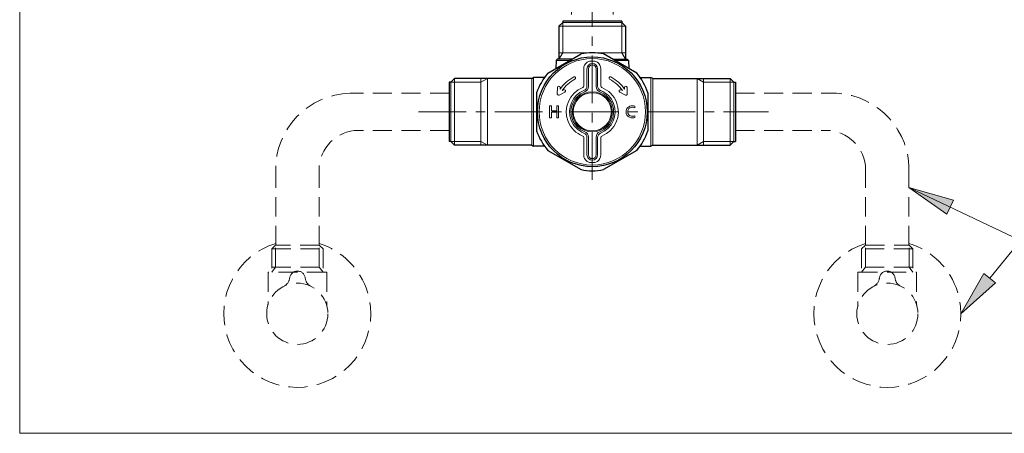
# Model space of a CAD drawing. Units: inches. Extents: x 5 to 63, y -10.4 to 62.3.
# Drawn here: x 5 to 30.9, y -10.4 to 0.4 of the extents above; entities that cross this region are included whole.
import ezdxf

# ---------------------------------------------------------------- set-up
doc = ezdxf.new("R2010")
doc.units = ezdxf.units.IN
doc.header["$MEASUREMENT"] = 0
doc.linetypes.add('CENTER', pattern=[2, 1.25, -0.25, 0.25, -0.25])
doc.linetypes.add('DASHED', pattern=[0.75, 0.5, -0.25])
for name, color, linetype, lineweight in [('BAYANG', 7, 'DASHED', 13), ('BENDA', 7, 'Continuous', 30), ('BIDANG', 7, 'Continuous', 13), ('center', 7, 'CENTER', 13), ('UKUR', 7, 'Continuous', 13)]:
    doc.layers.add(name, color=color, linetype=linetype, lineweight=lineweight)

msp = doc.modelspace()

# ---------------------------------------------------------------- hatches: boundary and pattern name
at = {"layer": 'UKUR'}
h = msp.add_hatch(color=256, dxfattribs=at)
h.dxf.hatch_style = 2
h.paths.add_polyline_path([(29.522, -4.326), (29.351, -4.688), (28.352, -3.994)])
h = msp.add_hatch(color=256, dxfattribs=at)
h.dxf.hatch_style = 2
h.paths.add_polyline_path([(30.627, -6.493), (30.316, -6.241), (29.715, -7.298)])

# ---------------------------------------------------------------- linework, layer by layer
at = {"layer": 'BAYANG'}
for p, q in [((19.508, 4.784), (19.508, 0.363)), ((20.6, 4.784), (20.6, 0.363)), ((16.302, -1.526), (13.71, -1.526)), ((23.806, -1.526), (26.398, -1.526)), ((16.302, -2.499), (13.917, -2.499)), ((23.806, -2.499), (26.19, -2.499)), ((12.89, -5.501), (12.89, -3.526)), ((27.218, -5.501), (27.218, -3.526)), ((11.756, -5.501), (11.756, -3.621)), ((28.352, -5.501), (28.352, -3.621)), ((11.752, -5.501), (11.65, -5.603)), ((11.65, -5.603), (11.65, -6.206)), ((11.65, -5.603), (12.998, -5.603)), ((12.895, -5.501), (11.752, -5.501)), ((11.752, -6.075), (11.752, -5.501)), ((12.895, -5.501), (12.998, -5.603)), ((12.895, -6.075), (12.895, -5.501)), ((12.998, -5.603), (12.998, -6.206)), ((27.213, -5.501), (27.11, -5.603)), ((28.458, -5.603), (27.11, -5.603)), ((27.11, -5.603), (27.11, -6.206)), ((27.213, -5.501), (28.356, -5.501)), ((27.213, -6.075), (27.213, -5.501)), ((28.356, -5.501), (28.458, -5.603)), ((28.356, -6.075), (28.356, -5.501)), ((28.458, -5.603), (28.458, -6.206)), ((11.65, -6.206), (11.752, -6.075)), ((11.65, -6.075), (12.998, -6.075)), ((12.998, -6.206), (12.895, -6.075)), ((28.458, -6.075), (27.11, -6.075)), ((27.11, -6.206), (27.213, -6.075)), ((28.458, -6.206), (28.356, -6.075)), ((11.553, -6.225), (11.553, -7.044)), ((13.074, -6.206), (11.573, -6.206)), ((13.094, -6.225), (13.094, -7.046)), ((27.014, -6.225), (27.014, -7.046)), ((27.034, -6.206), (28.535, -6.206)), ((28.555, -6.225), (28.555, -7.044))]:
    msp.add_line(p, q, dxfattribs=at)
for points in [[(13.71, -1.526), (12.608, -1.548), (11.732, -2.459), (11.754, -3.561)], [(26.459, -1.528), (26.439, -1.527), (26.418, -1.527), (26.398, -1.526)], [(28.352, -3.621), (28.407, -2.521), (27.559, -1.584), (26.459, -1.528)], [(13.917, -2.499), (13.353, -2.505), (12.896, -2.961), (12.89, -3.526)], [(27.218, -3.526), (27.212, -2.961), (26.755, -2.505), (26.19, -2.499)], [(11.754, -3.561), (11.755, -3.581), (11.755, -3.601), (11.756, -3.621)], [(14.162, -6.735), (13.975, -6.125), (13.499, -5.647), (12.89, -5.458)], [(27.218, -5.458), (26.202, -5.773), (25.633, -6.853), (25.948, -7.869)], [(29.628, -6.728), (29.439, -6.118), (28.961, -5.642), (28.352, -5.456)], [(12.3, -6.182), (12.205, -6.193), (12.13, -6.268), (12.119, -6.363)], [(12.528, -6.363), (12.515, -6.25), (12.413, -6.169), (12.3, -6.182)], [(27.761, -6.182), (27.666, -6.193), (27.591, -6.268), (27.58, -6.363)], [(27.989, -6.363), (27.976, -6.25), (27.874, -6.169), (27.761, -6.182)], [(11.573, -6.206), (11.562, -6.206), (11.554, -6.214), (11.553, -6.225)], [(11.986, -6.569), (12.06, -6.526), (12.11, -6.449), (12.119, -6.363)], [(12.528, -6.363), (12.537, -6.454), (12.591, -6.534), (12.673, -6.576)], [(13.094, -6.225), (13.094, -6.214), (13.085, -6.206), (13.074, -6.206)], [(27.034, -6.206), (27.023, -6.206), (27.014, -6.214), (27.014, -6.225)], [(27.435, -6.576), (27.516, -6.534), (27.571, -6.454), (27.58, -6.363)], [(27.989, -6.363), (27.998, -6.449), (28.048, -6.526), (28.122, -6.569)], [(28.555, -6.225), (28.554, -6.214), (28.546, -6.206), (28.535, -6.206)], [(12.883, -9.14), (13.9, -8.829), (14.473, -7.752), (14.162, -6.735)], [(28.359, -9.138), (29.375, -8.823), (29.943, -7.744), (29.628, -6.728)], [(11.548, -7.079), (11.551, -7.067), (11.552, -7.056), (11.553, -7.044)], [(13.094, -7.046), (13.094, -7.064), (13.095, -7.083), (13.097, -7.101)], [(27.011, -7.101), (27.013, -7.083), (27.014, -7.064), (27.014, -7.046)], [(28.555, -7.044), (28.556, -7.056), (28.557, -7.067), (28.559, -7.079)], [(25.948, -7.869), (26.264, -8.885), (27.343, -9.453), (28.359, -9.138)]]:
    msp.add_open_spline(points, degree=3, dxfattribs=at)
for points, knots in [([(11.756, -5.456), (10.739, -5.767), (10.166, -6.844), (10.477, -7.861), (10.788, -8.879), (11.865, -9.451), (12.883, -9.14)], [0, 0, 0, 0, 1, 1, 1, 2, 2, 2, 2]), ([(13.121, -7.298), (13.121, -6.855), (12.762, -6.497), (12.319, -6.497), (11.877, -6.497), (11.518, -6.855), (11.518, -7.298), (11.518, -7.741), (11.877, -8.1), (12.319, -8.1), (12.762, -8.1), (13.121, -7.741), (13.121, -7.298), (13.121, -7.298), (13.121, -7.298), (13.121, -7.298)], [0, 0, 0, 0, 1, 1, 1, 2, 2, 2, 3, 3, 3, 4, 4, 4, 5, 5, 5, 5]), ([(28.59, -7.298), (28.59, -6.855), (28.231, -6.497), (27.788, -6.497), (27.346, -6.497), (26.987, -6.855), (26.987, -7.298), (26.987, -7.741), (27.346, -8.1), (27.788, -8.1), (28.231, -8.1), (28.59, -7.741), (28.59, -7.298), (28.59, -7.298), (28.59, -7.298), (28.59, -7.298)], [0, 0, 0, 0, 1, 1, 1, 2, 2, 2, 3, 3, 3, 4, 4, 4, 5, 5, 5, 5])]:
    msp.add_open_spline(points, degree=3, knots=knots, dxfattribs=at)
at = {"layer": 'BENDA'}
for p, q in [((19.277, 0.322), (19.18, 0.225)), ((20.831, 0.363), (19.277, 0.363)), ((19.277, 0.363), (19.277, 0.322)), ((20.831, 0.363), (20.831, 0.322)), ((20.831, 0.322), (20.928, 0.225)), ((19.18, 0.225), (19.18, -0.637)), ((20.928, 0.225), (20.928, -0.637)), ((18.891, -0.999), (19.758, -0.499)), ((21.217, -0.999), (20.35, -0.499)), ((19.107, -0.667), (19.099, -0.879)), ((19.137, -0.637), (19.107, -0.667)), ((19.517, -0.637), (19.137, -0.637)), ((20.591, -0.637), (20.971, -0.637)), ((20.971, -0.637), (21.001, -0.667)), ((21.001, -0.667), (21.009, -0.879)), ((16.344, -1.236), (16.302, -1.236)), ((16.302, -1.236), (16.302, -2.789)), ((16.441, -1.139), (16.344, -1.236)), ((18.47, -1.139), (16.441, -1.139)), ((18.47, -1.139), (18.516, -1.112)), ((18.802, -1.112), (18.516, -1.112)), ((21.306, -1.112), (21.592, -1.112)), ((21.638, -1.139), (21.592, -1.112)), ((21.638, -1.139), (23.667, -1.139)), ((23.667, -1.139), (23.764, -1.236)), ((23.764, -1.236), (23.806, -1.236)), ((23.806, -1.236), (23.806, -2.789)), ((18.595, -1.513), (18.595, -2.513)), ((21.513, -1.513), (21.513, -2.513)), ((16.344, -2.789), (16.302, -2.789)), ((16.441, -2.886), (16.344, -2.789)), ((23.667, -2.886), (23.764, -2.789)), ((23.764, -2.789), (23.806, -2.789)), ((18.47, -2.886), (16.441, -2.886)), ((18.47, -2.886), (18.516, -2.913)), ((18.802, -2.913), (18.516, -2.913)), ((18.891, -3.026), (19.758, -3.526)), ((21.217, -3.026), (20.35, -3.526)), ((21.306, -2.913), (21.592, -2.913)), ((21.638, -2.886), (21.592, -2.913)), ((21.638, -2.886), (23.667, -2.886))]:
    msp.add_line(p, q, dxfattribs=at)
for points in [[(20.35, -0.499), (20.154, -0.461), (19.953, -0.461), (19.758, -0.499)], [(18.891, -0.999), (18.76, -1.15), (18.659, -1.324), (18.595, -1.513)], [(21.513, -1.513), (21.448, -1.324), (21.348, -1.15), (21.217, -0.999)], [(18.595, -2.513), (18.659, -2.702), (18.76, -2.876), (18.891, -3.026)], [(21.217, -3.026), (21.348, -2.876), (21.448, -2.702), (21.513, -2.513)], [(19.758, -3.526), (19.953, -3.565), (20.154, -3.565), (20.35, -3.526)]]:
    msp.add_open_spline(points, degree=3, dxfattribs=at)
msp.add_open_spline([(21.492, -2.013), (21.492, -1.219), (20.848, -0.575), (20.054, -0.575), (19.26, -0.575), (18.616, -1.219), (18.616, -2.013), (18.616, -2.807), (19.26, -3.451), (20.054, -3.451), (20.848, -3.451), (21.492, -2.807), (21.492, -2.013), (21.492, -2.013), (21.492, -2.013), (21.492, -2.013)], degree=3, knots=[0, 0, 0, 0, 1, 1, 1, 2, 2, 2, 3, 3, 3, 4, 4, 4, 5, 5, 5, 5], dxfattribs=at)
at = {"layer": 'BIDANG'}
for p, q in [((5.043, 59.46), (5.043, -10.427)), ((19.277, -0.469), (19.277, 0.322)), ((19.277, 0.322), (20.831, 0.322)), ((20.831, -0.469), (20.831, 0.322)), ((20.927, 0.225), (19.18, 0.225)), ((19.18, -0.637), (19.277, -0.469)), ((19.18, -0.469), (20.927, -0.469)), ((20.928, -0.637), (20.831, -0.469)), ((19.107, -0.667), (19.467, -0.667)), ((21.001, -0.667), (20.641, -0.667)), ((19.83, -0.887), (19.83, -1.339)), ((19.914, -0.887), (19.914, -1.339)), ((19.953, -1.35), (19.953, -0.887)), ((20.154, -1.35), (20.154, -0.887)), ((20.194, -0.887), (20.194, -1.339)), ((20.278, -0.887), (20.278, -1.339)), ((16.344, -1.237), (17.136, -1.237)), ((16.344, -1.237), (16.344, -2.789)), ((16.441, -1.139), (16.441, -2.886)), ((17.136, -1.237), (17.304, -1.139)), ((17.136, -1.139), (17.136, -2.886)), ((17.304, -1.139), (17.304, -2.886)), ((18.47, -2.886), (18.47, -1.139)), ((18.516, -1.112), (18.516, -2.913)), ((21.592, -1.112), (21.592, -2.913)), ((21.638, -2.886), (21.638, -1.139)), ((22.972, -1.237), (22.804, -1.139)), ((22.804, -1.139), (22.804, -2.886)), ((22.972, -1.139), (22.972, -2.886)), ((23.764, -1.237), (22.972, -1.237)), ((23.667, -1.139), (23.667, -2.886)), ((23.764, -1.237), (23.764, -2.789)), ((19.137, -1.542), (19.144, -1.375)), ((19.334, -1.495), (19.186, -1.573)), ((19.21, -1.378), (19.209, -1.418)), ((19.263, -1.457), (19.303, -1.436)), ((20.774, -1.495), (20.922, -1.573)), ((20.845, -1.457), (20.805, -1.436)), ((20.898, -1.378), (20.899, -1.418)), ((20.971, -1.542), (20.964, -1.375)), ((18.935, -1.859), (18.98, -1.859)), ((18.935, -2.167), (18.935, -1.859)), ((18.98, -1.859), (18.98, -1.988)), ((18.98, -1.988), (19.128, -1.988)), ((19.128, -2.026), (18.98, -2.026)), ((18.98, -2.026), (18.98, -2.167)), ((19.128, -1.988), (19.128, -1.859)), ((19.128, -1.859), (19.172, -1.859)), ((19.128, -2.167), (19.128, -2.026)), ((19.172, -1.859), (19.172, -2.167)), ((21.17, -1.868), (21.166, -1.909)), ((18.98, -2.167), (18.935, -2.167)), ((19.172, -2.167), (19.128, -2.167)), ((21.169, -2.117), (21.172, -2.159)), ((16.344, -2.788), (17.136, -2.788)), ((17.136, -2.788), (17.304, -2.886)), ((19.83, -3.138), (19.83, -2.686)), ((19.914, -2.686), (19.914, -3.138)), ((19.953, -3.138), (19.953, -2.676)), ((20.154, -3.138), (20.154, -2.676)), ((20.194, -2.686), (20.194, -3.138)), ((20.278, -3.138), (20.278, -2.686)), ((22.972, -2.788), (22.804, -2.886)), ((23.764, -2.788), (22.972, -2.788)), ((5.043, -10.427), (63.043, -10.427))]:
    msp.add_line(p, q, dxfattribs=at)
for points, knots in [([(21.447, -2.013), (21.447, -1.243), (20.823, -0.62), (20.054, -0.62), (19.285, -0.62), (18.661, -1.243), (18.661, -2.013), (18.661, -2.782), (19.285, -3.406), (20.054, -3.406), (20.823, -3.406), (21.447, -2.782), (21.447, -2.013), (21.447, -2.013), (21.447, -2.013), (21.447, -2.013)], [0, 0, 0, 0, 1, 1, 1, 2, 2, 2, 3, 3, 3, 4, 4, 4, 5, 5, 5, 5]), ([(20.154, -0.887), (20.154, -0.832), (20.109, -0.787), (20.054, -0.787), (19.998, -0.787), (19.953, -0.832), (19.953, -0.887)], [0, 0, 0, 0, 1, 1, 1, 2, 2, 2, 2]), ([(19.6, -1.159), (19.616, -1.15), (19.622, -1.13), (19.614, -1.114), (19.605, -1.098), (19.585, -1.091), (19.569, -1.1)], [0, 0, 0, 0, 1, 1, 1, 2, 2, 2, 2]), ([(20.579, -2.013), (20.579, -1.723), (20.344, -1.488), (20.054, -1.488), (19.764, -1.488), (19.529, -1.723), (19.529, -2.013), (19.529, -2.303), (19.764, -2.538), (20.054, -2.538), (20.344, -2.538), (20.579, -2.303), (20.579, -2.013), (20.579, -2.013), (20.579, -2.013), (20.579, -2.013)], [0, 0, 0, 0, 1, 1, 1, 2, 2, 2, 3, 3, 3, 4, 4, 4, 5, 5, 5, 5]), ([(20.554, -2.013), (20.554, -1.737), (20.33, -1.512), (20.054, -1.512), (19.778, -1.512), (19.554, -1.737), (19.554, -2.013), (19.554, -2.289), (19.778, -2.513), (20.054, -2.513), (20.33, -2.513), (20.554, -2.289), (20.554, -2.013), (20.554, -2.013), (20.554, -2.013), (20.554, -2.013)], [0, 0, 0, 0, 1, 1, 1, 2, 2, 2, 3, 3, 3, 4, 4, 4, 5, 5, 5, 5]), ([(19.914, -3.138), (19.914, -3.216), (19.977, -3.279), (20.054, -3.279), (20.131, -3.279), (20.194, -3.216), (20.194, -3.138)], [0, 0, 0, 0, 1, 1, 1, 2, 2, 2, 2]), ([(19.953, -3.138), (19.953, -3.194), (19.998, -3.239), (20.054, -3.239), (20.109, -3.239), (20.154, -3.194), (20.154, -3.138)], [0, 0, 0, 0, 1, 1, 1, 2, 2, 2, 2])]:
    msp.add_open_spline(points, degree=3, knots=knots, dxfattribs=at)
for points in [[(19.917, -0.71), (19.862, -0.752), (19.83, -0.818), (19.83, -0.887)], [(20.054, -0.747), (19.976, -0.747), (19.914, -0.81), (19.914, -0.887)], [(20.19, -0.71), (20.103, -0.675), (20.005, -0.675), (19.917, -0.71)], [(20.194, -0.887), (20.194, -0.81), (20.131, -0.747), (20.054, -0.747)], [(20.278, -0.887), (20.278, -0.818), (20.246, -0.752), (20.19, -0.71)], [(19.568, -1.1), (19.425, -1.176), (19.302, -1.285), (19.209, -1.418)], [(19.6, -1.159), (19.466, -1.23), (19.35, -1.332), (19.263, -1.457)], [(20.494, -1.114), (20.486, -1.13), (20.492, -1.15), (20.508, -1.159)], [(20.539, -1.1), (20.523, -1.091), (20.503, -1.098), (20.494, -1.114)], [(20.845, -1.457), (20.758, -1.332), (20.642, -1.23), (20.508, -1.159)], [(20.899, -1.418), (20.806, -1.285), (20.683, -1.176), (20.539, -1.1)], [(19.137, -1.542), (19.136, -1.56), (19.151, -1.576), (19.169, -1.576)], [(19.178, -1.343), (19.16, -1.342), (19.144, -1.357), (19.144, -1.375)], [(19.21, -1.378), (19.211, -1.359), (19.196, -1.344), (19.178, -1.343)], [(19.804, -1.378), (19.453, -1.516), (19.281, -1.912), (19.419, -2.263)], [(19.347, -1.45), (19.339, -1.433), (19.319, -1.427), (19.303, -1.436)], [(19.334, -1.495), (19.35, -1.486), (19.356, -1.466), (19.347, -1.45)], [(19.834, -1.456), (19.527, -1.577), (19.376, -1.924), (19.497, -2.232)], [(19.856, -1.49), (19.568, -1.599), (19.422, -1.922), (19.531, -2.21)], [(19.804, -1.378), (19.82, -1.372), (19.83, -1.356), (19.83, -1.339)], [(19.834, -1.456), (19.882, -1.437), (19.914, -1.391), (19.914, -1.339)], [(19.856, -1.49), (19.915, -1.468), (19.954, -1.412), (19.953, -1.349)], [(20.154, -1.349), (20.154, -1.412), (20.193, -1.468), (20.251, -1.49)], [(20.194, -1.339), (20.194, -1.391), (20.226, -1.437), (20.273, -1.456)], [(20.577, -1.815), (20.52, -1.665), (20.402, -1.547), (20.251, -1.49)], [(20.611, -1.794), (20.55, -1.639), (20.428, -1.517), (20.273, -1.456)], [(20.278, -1.339), (20.277, -1.356), (20.288, -1.372), (20.304, -1.378)], [(20.689, -1.763), (20.619, -1.587), (20.48, -1.447), (20.304, -1.378)], [(20.76, -1.45), (20.752, -1.466), (20.758, -1.486), (20.774, -1.495)], [(20.805, -1.436), (20.789, -1.427), (20.769, -1.434), (20.76, -1.45)], [(20.93, -1.343), (20.912, -1.344), (20.897, -1.359), (20.898, -1.378)], [(20.964, -1.375), (20.964, -1.357), (20.948, -1.343), (20.93, -1.343)], [(20.967, -1.559), (20.97, -1.553), (20.971, -1.548), (20.971, -1.542)], [(19.169, -1.576), (19.175, -1.576), (19.181, -1.575), (19.186, -1.573)], [(20.273, -2.57), (20.581, -2.449), (20.732, -2.101), (20.611, -1.794)], [(20.304, -2.648), (20.655, -2.509), (20.827, -2.113), (20.689, -1.763)], [(20.922, -1.573), (20.938, -1.581), (20.958, -1.575), (20.967, -1.559)], [(20.251, -2.536), (20.54, -2.427), (20.686, -2.104), (20.577, -1.815)], [(20.947, -1.955), (20.935, -1.99), (20.934, -2.028), (20.944, -2.064)], [(20.944, -2.064), (20.958, -2.112), (20.996, -2.149), (21.044, -2.162)], [(21.038, -1.867), (20.996, -1.881), (20.962, -1.913), (20.947, -1.955)], [(20.994, -1.959), (20.979, -1.996), (20.98, -2.038), (20.999, -2.074)], [(21.04, -1.909), (21.02, -1.92), (21.004, -1.938), (20.994, -1.959)], [(21.17, -1.868), (21.127, -1.852), (21.081, -1.852), (21.038, -1.867)], [(21.166, -1.909), (21.127, -1.889), (21.08, -1.889), (21.04, -1.909)], [(19.419, -2.263), (19.489, -2.439), (19.628, -2.578), (19.804, -2.648)], [(19.497, -2.232), (19.558, -2.387), (19.68, -2.509), (19.834, -2.57)], [(19.531, -2.21), (19.588, -2.361), (19.706, -2.479), (19.856, -2.536)], [(20.999, -2.074), (21.015, -2.103), (21.044, -2.123), (21.077, -2.127)], [(21.044, -2.162), (21.086, -2.174), (21.131, -2.172), (21.172, -2.159)], [(21.077, -2.127), (21.108, -2.134), (21.14, -2.13), (21.169, -2.117)], [(19.914, -2.686), (19.914, -2.635), (19.882, -2.589), (19.834, -2.57)], [(19.953, -2.676), (19.954, -2.614), (19.915, -2.558), (19.856, -2.536)], [(20.251, -2.536), (20.193, -2.558), (20.154, -2.614), (20.154, -2.676)], [(20.273, -2.57), (20.226, -2.589), (20.194, -2.635), (20.194, -2.686)], [(19.83, -2.686), (19.83, -2.669), (19.82, -2.654), (19.804, -2.648)], [(20.304, -2.648), (20.288, -2.654), (20.277, -2.669), (20.278, -2.686)], [(19.83, -3.138), (19.83, -3.208), (19.862, -3.274), (19.917, -3.316)], [(19.917, -3.316), (20.005, -3.351), (20.103, -3.351), (20.19, -3.316)], [(20.19, -3.316), (20.246, -3.274), (20.278, -3.208), (20.278, -3.138)]]:
    msp.add_open_spline(points, degree=3, dxfattribs=at)
at = {"layer": 'center'}
for p, q in [((20.054, -3.789), (20.054, 7.854)), ((15.497, -2.013), (24.669, -2.013))]:
    msp.add_line(p, q, dxfattribs=at)
at = {"layer": 'UKUR'}
for p, q in [((28.352, -3.994), (31.276, -5.377)), ((29.351, -4.688), (28.352, -3.994)), ((28.352, -3.994), (29.522, -4.326)), ((29.522, -4.326), (29.351, -4.688)), ((30.472, -6.367), (31.276, -5.377)), ((30.316, -6.241), (29.715, -7.298)), ((30.627, -6.493), (30.316, -6.241)), ((29.715, -7.298), (30.627, -6.493))]:
    msp.add_line(p, q, dxfattribs=at)

doc.saveas('drawing.dxf')
